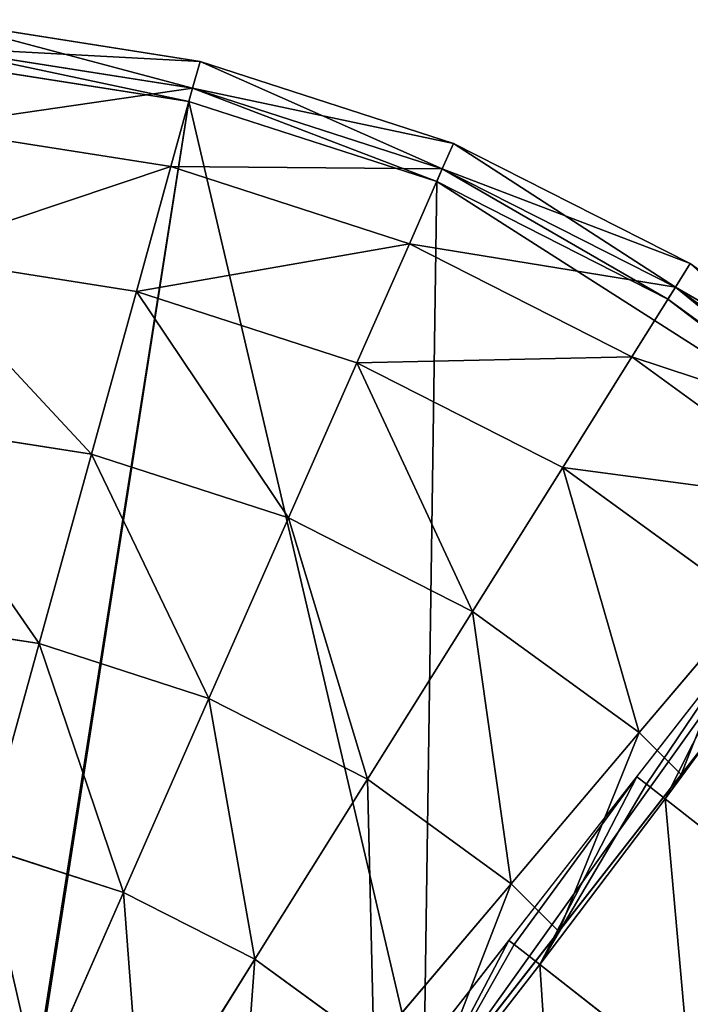
# Model space of a CAD drawing. Extents: x 3.78 to 5, y 1.34 to 2.48.
# Drawn here: x 4.92 to 4.96, y 2.34 to 2.4 of the extents above; entities that cross this region are included whole.
import ezdxf

# ---------------------------------------------------------------- set-up
doc = ezdxf.new("R2010")
doc.units = 0
doc.layers.add('HLADINA00', color=7, linetype='CONTINUOUS')

msp = doc.modelspace()

# ---------------------------------------------------------------- linework, layer by layer
at = {"layer": 'HLADINA00', "color": 28}
for p, q in [((4.928151, 2.397749, 0.025792), (4.91118, 2.400423, 0.025792)), ((4.910962, 2.398668, 0.011816), (4.927676, 2.396034, 0.011816)), ((4.910962, 2.398668, 0.039768), (4.927676, 2.396034, 0.039768)), ((4.910853, 2.397789, 0.009592), (4.927438, 2.395176, 0.009592)), ((4.928151, 2.397749, 0.025792), (4.927676, 2.396034, 0.039768)), ((4.927676, 2.396034, 0.011816), (4.928151, 2.397749, 0.025792)), ((4.944409, 2.3925, 0.025792), (4.928151, 2.397749, 0.025792)), ((4.927676, 2.396034, 0.039768), (4.926284, 2.391007, 0.052792)), ((4.927438, 2.395176, 0.009592), (4.927676, 2.396034, 0.011816)), ((4.927676, 2.396034, 0.039768), (4.943687, 2.390865, 0.039768)), ((4.927676, 2.396034, 0.011816), (4.943687, 2.390865, 0.011816)), ((4.927438, 2.395176, 0.009592), (4.943326, 2.390046, 0.009592)), ((4.910324, 2.393521, 0.052792), (4.926284, 2.391007, 0.052792)), ((4.943687, 2.390865, 0.011816), (4.944409, 2.3925, 0.025792)), ((4.944409, 2.3925, 0.025792), (4.943687, 2.390865, 0.039768)), ((4.959584, 2.384795, 0.025792), (4.944409, 2.3925, 0.025792)), ((4.926284, 2.391007, 0.052792), (4.92407, 2.383009, 0.063976)), ((4.926284, 2.391007, 0.052792), (4.941573, 2.38607, 0.052792)), ((4.943687, 2.390865, 0.039768), (4.941573, 2.38607, 0.052792)), ((4.943326, 2.390046, 0.009592), (4.943687, 2.390865, 0.011816)), ((4.943687, 2.390865, 0.011816), (4.958633, 2.383277, 0.011816)), ((4.943687, 2.390865, 0.039768), (4.958633, 2.383277, 0.039768)), ((4.943326, 2.390046, 0.009592), (4.958156, 2.382516, 0.009592)), ((4.941573, 2.38607, 0.052792), (4.93821, 2.378443, 0.063976)), ((4.941573, 2.38607, 0.052792), (4.955844, 2.378824, 0.052792)), ((4.90931, 2.385334, 0.063976), (4.92407, 2.383009, 0.063976)), ((4.958633, 2.383277, 0.011816), (4.959584, 2.384795, 0.025792)), ((4.959584, 2.384795, 0.025792), (4.958633, 2.383277, 0.039768)), ((4.97333, 2.37481, 0.025792), (4.959584, 2.384795, 0.025792)), ((4.958633, 2.383277, 0.039768), (4.955844, 2.378824, 0.052792)), ((4.958156, 2.382516, 0.009592), (4.958633, 2.383277, 0.011816)), ((4.958633, 2.383277, 0.011816), (4.972171, 2.373443, 0.011816)), ((4.958633, 2.383277, 0.039768), (4.972171, 2.373443, 0.039768)), ((4.92407, 2.383009, 0.063976), (4.921184, 2.372585, 0.072558)), ((4.92407, 2.383009, 0.063976), (4.93821, 2.378443, 0.063976)), ((4.958156, 2.382516, 0.009592), (4.97159, 2.372758, 0.009592)), ((4.955844, 2.378824, 0.052792), (4.951408, 2.371742, 0.063976)), ((4.955844, 2.378824, 0.052792), (4.968771, 2.369434, 0.052792)), ((4.93821, 2.378443, 0.063976), (4.933826, 2.368504, 0.072558)), ((4.93821, 2.378443, 0.063976), (4.951408, 2.371742, 0.063976)), ((4.907988, 2.374665, 0.072558), (4.921184, 2.372585, 0.072558)), ((4.921184, 2.372585, 0.072558), (4.917824, 2.360447, 0.077952)), ((4.921184, 2.372585, 0.072558), (4.933826, 2.368504, 0.072558)), ((4.940787, 2.332254, 0.009597), (4.972062, 2.372285, 0.009594)), ((4.951408, 2.371742, 0.063976), (4.945627, 2.362512, 0.072558)), ((4.951408, 2.371742, 0.063976), (4.963364, 2.363058, 0.063976)), ((4.942489, 2.330924, 0.009594), (4.973599, 2.370744, 0.009592)), ((4.933826, 2.368504, 0.072558), (4.928722, 2.356929, 0.077952)), ((4.933826, 2.368504, 0.072558), (4.945627, 2.362512, 0.072558)), ((4.963364, 2.363058, 0.063976), (4.956316, 2.354748, 0.072558)), ((4.945627, 2.362512, 0.072558), (4.938894, 2.351764, 0.077952)), ((4.945627, 2.362512, 0.072558), (4.956316, 2.354748, 0.072558)), ((4.906448, 2.36224, 0.077952), (4.917824, 2.360447, 0.077952)), ((4.956155, 2.351925, 0.072017), (4.963305, 2.361076, 0.061508)), ((4.965736, 2.360679, 0.063976), (4.958999, 2.352057, 0.072558)), ((4.917824, 2.360447, 0.077952), (4.914218, 2.347421, 0.079792)), ((4.917824, 2.360447, 0.077952), (4.928722, 2.356929, 0.077952)), ((4.957982, 2.350498, 0.072305), (4.964871, 2.359853, 0.061754)), ((4.928722, 2.356929, 0.077952), (4.923244, 2.344507, 0.079792)), ((4.928722, 2.356929, 0.077952), (4.938894, 2.351764, 0.077952)), ((4.956316, 2.354748, 0.072558), (4.948109, 2.34507, 0.077952)), ((4.956316, 2.354748, 0.072558), (4.958999, 2.352057, 0.072558)), ((4.938894, 2.351764, 0.077952), (4.93167, 2.340229, 0.079792)), ((4.938894, 2.351764, 0.077952), (4.948109, 2.34507, 0.077952)), ((4.947959, 2.341434, 0.078269), (4.956155, 2.351925, 0.072017)), ((4.958999, 2.352057, 0.072558), (4.951155, 2.342016, 0.077952)), ((4.956155, 2.351925, 0.072017), (4.956783, 2.351435, 0.072116)), ((4.956783, 2.351435, 0.072116), (4.957982, 2.350498, 0.072305)), ((4.94994, 2.339886, 0.078582), (4.957982, 2.350498, 0.072305)), ((4.957982, 2.350498, 0.072305), (4.966763, 2.343637, 0.069432)), ((4.914218, 2.347421, 0.079792), (4.923244, 2.344507, 0.079792)), ((4.948109, 2.34507, 0.077952), (4.939302, 2.334685, 0.079792)), ((4.948109, 2.34507, 0.077952), (4.951155, 2.342016, 0.077952)), ((4.923244, 2.344507, 0.079792), (4.917767, 2.332086, 0.077952)), ((4.923244, 2.344507, 0.079792), (4.93167, 2.340229, 0.079792)), ((4.951155, 2.342016, 0.077952), (4.942736, 2.331241, 0.079792)), ((4.947959, 2.341434, 0.078269), (4.940787, 2.332254, 0.079565)), ((4.947959, 2.341434, 0.078269), (4.948296, 2.34117, 0.078323)), ((4.948296, 2.34117, 0.078323), (4.94994, 2.339886, 0.078582)), ((4.93167, 2.340229, 0.079792), (4.924445, 2.328695, 0.077952)), ((4.93167, 2.340229, 0.079792), (4.939302, 2.334685, 0.079792)), ((4.941293, 2.328738, 0.080157), (4.94994, 2.339886, 0.078582)), ((4.94994, 2.339886, 0.078582), (4.959601, 2.332338, 0.075421))]:
    msp.add_line(p, q, dxfattribs=at)

# ---------------------------------------------------------------- meshes
mesh = msp.add_polyface(dxfattribs=at)
corners = [(4.91118, 2.400423, 0.025792), (4.927676, 2.396034, 0.011816), (4.910962, 2.398668, 0.011816), (4.928151, 2.397749, 0.025792)]
mesh.append_faces([[corners[k] for k in face] for face in [(0, 1, 2), (1, 0, 3)]], dxfattribs={"vtx0": -1, "color": 28})
mesh = msp.add_polyface(dxfattribs=at)
corners = [(4.910962, 2.398668, 0.039768), (4.928151, 2.397749, 0.025792), (4.91118, 2.400423, 0.025792), (4.927676, 2.396034, 0.039768)]
mesh.append_faces([[corners[k] for k in face] for face in [(0, 1, 2), (1, 0, 3)]], dxfattribs={"vtx0": -1, "color": 28})
mesh = msp.add_polyface(dxfattribs=at)
corners = [(4.910324, 2.393521, 0.052792), (4.927676, 2.396034, 0.039768), (4.910962, 2.398668, 0.039768), (4.926284, 2.391007, 0.052792)]
mesh.append_faces([[corners[k] for k in face] for face in [(0, 1, 2), (1, 0, 3)]], dxfattribs={"vtx0": -1, "color": 28})
mesh = msp.add_polyface(dxfattribs=at)
corners = [(4.910962, 2.398668, 0.011816), (4.927438, 2.395176, 0.009592), (4.910853, 2.397789, 0.009592), (4.927676, 2.396034, 0.011816)]
mesh.append_faces([[corners[k] for k in face] for face in [(0, 1, 2), (1, 0, 3)]], dxfattribs={"vtx0": -1, "color": 28})
mesh = msp.add_polyface(dxfattribs=at)
corners = [(4.79985, 2.363888, 0.009592), (4.767848, 2.153043, 0.009592), (4.765612, 2.33921, 0.009592), (4.77194, 2.178401, 0.009592), (4.780044, 2.202938, 0.009592), (4.791944, 2.225995, 0.009592), (4.807318, 2.246952, 0.009592), (4.837351, 2.382757, 0.009592), (4.825754, 2.265245, 0.009592), (4.846756, 2.280382, 0.009592), (4.876951, 2.395262, 0.009592), (4.869759, 2.291956, 0.009592), (4.8943, 2.299706, 0.009592), (4.893949, 2.397826, 0.009592), (4.910853, 2.397789, 0.009592), (4.896435, 2.300028, 0.009592), (4.898738, 2.300023, 0.009592), (4.900997, 2.299667, 0.009592), (4.903162, 2.298968, 0.009592), (4.905183, 2.297942, 0.009592), (4.907013, 2.296613, 0.009592), (4.908611, 2.29501, 0.009592), (4.909942, 2.29317, 0.009592), (4.910973, 2.291135, 0.009592), (4.927438, 2.395176, 0.009592), (4.911099, 2.290748, 0.009592), (4.942489, 2.330924, 0.009594), (4.943326, 2.390046, 0.009592), (4.973599, 2.370744, 0.009592), (4.958156, 2.382516, 0.009592), (4.97159, 2.372758, 0.009592), (4.972062, 2.372285, 0.009594), (4.677882, 2.197634, 0.009592), (4.671263, 2.114729, 0.009592), (4.671211, 2.156294, 0.009592), (4.678034, 2.074054, 0.009592), (4.691094, 2.237635, 0.009592), (4.691343, 2.035366, 0.009592), (4.710493, 2.275224, 0.009592), (4.708948, 2.003149, 0.009592), (4.780197, 2.078865, 0.009592), (4.794035, 2.053542, 0.009592), (4.772033, 2.102597, 0.009592), (4.735557, 2.309388, 0.009592), (4.76788, 2.127546, 0.009592)]
mesh.append_faces([[corners[k] for k in face] for face in [(28, 30, 31), (32, 33, 34), (39, 40, 41)]], dxfattribs={"vtx0": -1, "color": 28})
mesh.append_faces([[corners[k] for k in face] for face in [(0, 1, 2), (1, 0, 3), (3, 0, 4), (4, 0, 5), (5, 0, 6), (6, 7, 8), (8, 7, 9), (9, 10, 11), (11, 10, 12), (12, 14, 15), (15, 14, 16), (16, 14, 17), (17, 14, 18), (18, 14, 19), (19, 14, 20), (20, 14, 21), (21, 14, 22), (22, 14, 23), (23, 24, 25), (25, 24, 26), (26, 27, 28), (33, 32, 35), (35, 36, 37), (37, 38, 39), (40, 38, 42), (42, 43, 44), (44, 2, 1)]], dxfattribs={"vtx0": -1, "vtx1": -1, "color": 28})
mesh.append_faces([[corners[k] for k in face] for face in [(39, 38, 40)]], dxfattribs={"vtx0": -1, "vtx1": -1, "vtx2": -1, "color": 28})
mesh.append_faces([[corners[k] for k in face] for face in [(6, 0, 7), (9, 7, 10), (12, 10, 13), (12, 13, 14), (23, 14, 24), (26, 24, 27), (28, 27, 29), (28, 29, 30), (35, 32, 36), (37, 36, 38), (42, 38, 43), (44, 43, 2)]], dxfattribs={"vtx0": -1, "vtx2": -1, "color": 28})
mesh = msp.add_polyface(dxfattribs=at)
corners = [(4.927676, 2.396034, 0.039768), (4.944409, 2.3925, 0.025792), (4.928151, 2.397749, 0.025792), (4.943687, 2.390865, 0.039768)]
mesh.append_faces([[corners[k] for k in face] for face in [(0, 1, 2), (1, 0, 3)]], dxfattribs={"vtx0": -1, "color": 28})
mesh = msp.add_polyface(dxfattribs=at)
corners = [(4.928151, 2.397749, 0.025792), (4.943687, 2.390865, 0.011816), (4.927676, 2.396034, 0.011816), (4.944409, 2.3925, 0.025792)]
mesh.append_faces([[corners[k] for k in face] for face in [(0, 1, 2), (1, 0, 3)]], dxfattribs={"vtx0": -1, "color": 28})
mesh = msp.add_polyface(dxfattribs=at)
corners = [(4.926284, 2.391007, 0.052792), (4.943687, 2.390865, 0.039768), (4.927676, 2.396034, 0.039768), (4.941573, 2.38607, 0.052792)]
mesh.append_faces([[corners[k] for k in face] for face in [(0, 1, 2), (1, 0, 3)]], dxfattribs={"vtx0": -1, "color": 28})
mesh = msp.add_polyface(dxfattribs=at)
corners = [(4.927676, 2.396034, 0.011816), (4.943326, 2.390046, 0.009592), (4.927438, 2.395176, 0.009592), (4.943687, 2.390865, 0.011816)]
mesh.append_faces([[corners[k] for k in face] for face in [(0, 1, 2), (1, 0, 3)]], dxfattribs={"vtx0": -1, "color": 28})
mesh = msp.add_polyface(dxfattribs=at)
corners = [(4.90931, 2.385334, 0.063976), (4.926284, 2.391007, 0.052792), (4.910324, 2.393521, 0.052792), (4.92407, 2.383009, 0.063976)]
mesh.append_faces([[corners[k] for k in face] for face in [(0, 1, 2), (1, 0, 3)]], dxfattribs={"vtx0": -1, "color": 28})
mesh = msp.add_polyface(dxfattribs=at)
corners = [(4.944409, 2.3925, 0.025792), (4.958633, 2.383277, 0.011816), (4.943687, 2.390865, 0.011816), (4.959584, 2.384795, 0.025792)]
mesh.append_faces([[corners[k] for k in face] for face in [(0, 1, 2), (1, 0, 3)]], dxfattribs={"vtx0": -1, "color": 28})
mesh = msp.add_polyface(dxfattribs=at)
corners = [(4.943687, 2.390865, 0.039768), (4.959584, 2.384795, 0.025792), (4.944409, 2.3925, 0.025792), (4.958633, 2.383277, 0.039768)]
mesh.append_faces([[corners[k] for k in face] for face in [(0, 1, 2), (1, 0, 3)]], dxfattribs={"vtx0": -1, "color": 28})
mesh = msp.add_polyface(dxfattribs=at)
corners = [(4.92407, 2.383009, 0.063976), (4.941573, 2.38607, 0.052792), (4.926284, 2.391007, 0.052792), (4.93821, 2.378443, 0.063976)]
mesh.append_faces([[corners[k] for k in face] for face in [(0, 1, 2), (1, 0, 3)]], dxfattribs={"vtx0": -1, "color": 28})
mesh = msp.add_polyface(dxfattribs=at)
corners = [(4.941573, 2.38607, 0.052792), (4.958633, 2.383277, 0.039768), (4.943687, 2.390865, 0.039768), (4.955844, 2.378824, 0.052792)]
mesh.append_faces([[corners[k] for k in face] for face in [(0, 1, 2), (1, 0, 3)]], dxfattribs={"vtx0": -1, "color": 28})
mesh = msp.add_polyface(dxfattribs=at)
corners = [(4.943687, 2.390865, 0.011816), (4.958156, 2.382516, 0.009592), (4.943326, 2.390046, 0.009592), (4.958633, 2.383277, 0.011816)]
mesh.append_faces([[corners[k] for k in face] for face in [(0, 1, 2), (1, 0, 3)]], dxfattribs={"vtx0": -1, "color": 28})
mesh = msp.add_polyface(dxfattribs=at)
corners = [(4.93821, 2.378443, 0.063976), (4.955844, 2.378824, 0.052792), (4.941573, 2.38607, 0.052792), (4.951408, 2.371742, 0.063976)]
mesh.append_faces([[corners[k] for k in face] for face in [(0, 1, 2), (1, 0, 3)]], dxfattribs={"vtx0": -1, "color": 28})
mesh = msp.add_polyface(dxfattribs=at)
corners = [(4.921184, 2.372585, 0.072558), (4.90931, 2.385334, 0.063976), (4.907988, 2.374665, 0.072558), (4.92407, 2.383009, 0.063976)]
mesh.append_faces([[corners[k] for k in face] for face in [(0, 1, 2), (1, 0, 3)]], dxfattribs={"vtx0": -1, "color": 28})
mesh = msp.add_polyface(dxfattribs=at)
corners = [(4.959584, 2.384795, 0.025792), (4.972171, 2.373443, 0.011816), (4.958633, 2.383277, 0.011816), (4.97333, 2.37481, 0.025792)]
mesh.append_faces([[corners[k] for k in face] for face in [(0, 1, 2), (1, 0, 3)]], dxfattribs={"vtx0": -1, "color": 28})
mesh = msp.add_polyface(dxfattribs=at)
corners = [(4.958633, 2.383277, 0.039768), (4.97333, 2.37481, 0.025792), (4.959584, 2.384795, 0.025792), (4.972171, 2.373443, 0.039768)]
mesh.append_faces([[corners[k] for k in face] for face in [(0, 1, 2), (1, 0, 3)]], dxfattribs={"vtx0": -1, "color": 28})
mesh = msp.add_polyface(dxfattribs=at)
corners = [(4.955844, 2.378824, 0.052792), (4.972171, 2.373443, 0.039768), (4.958633, 2.383277, 0.039768), (4.968771, 2.369434, 0.052792)]
mesh.append_faces([[corners[k] for k in face] for face in [(0, 1, 2), (1, 0, 3)]], dxfattribs={"vtx0": -1, "color": 28})
mesh = msp.add_polyface(dxfattribs=at)
corners = [(4.958633, 2.383277, 0.011816), (4.97159, 2.372758, 0.009592), (4.958156, 2.382516, 0.009592), (4.972171, 2.373443, 0.011816)]
mesh.append_faces([[corners[k] for k in face] for face in [(0, 1, 2), (1, 0, 3)]], dxfattribs={"vtx0": -1, "color": 28})
mesh = msp.add_polyface(dxfattribs=at)
corners = [(4.933826, 2.368504, 0.072558), (4.92407, 2.383009, 0.063976), (4.921184, 2.372585, 0.072558), (4.93821, 2.378443, 0.063976)]
mesh.append_faces([[corners[k] for k in face] for face in [(0, 1, 2), (1, 0, 3)]], dxfattribs={"vtx0": -1, "color": 28})
mesh = msp.add_polyface(dxfattribs=at)
corners = [(4.951408, 2.371742, 0.063976), (4.968771, 2.369434, 0.052792), (4.955844, 2.378824, 0.052792), (4.963364, 2.363058, 0.063976)]
mesh.append_faces([[corners[k] for k in face] for face in [(0, 1, 2), (1, 0, 3)]], dxfattribs={"vtx0": -1, "color": 28})
mesh = msp.add_polyface(dxfattribs=at)
corners = [(4.945627, 2.362512, 0.072558), (4.93821, 2.378443, 0.063976), (4.933826, 2.368504, 0.072558), (4.951408, 2.371742, 0.063976)]
mesh.append_faces([[corners[k] for k in face] for face in [(0, 1, 2), (1, 0, 3)]], dxfattribs={"vtx0": -1, "color": 28})
mesh = msp.add_polyface(dxfattribs=at)
corners = [(4.917824, 2.360447, 0.077952), (4.907988, 2.374665, 0.072558), (4.906448, 2.36224, 0.077952), (4.921184, 2.372585, 0.072558)]
mesh.append_faces([[corners[k] for k in face] for face in [(0, 1, 2), (1, 0, 3)]], dxfattribs={"vtx0": -1, "color": 28})
mesh = msp.add_polyface(dxfattribs=at)
corners = [(4.972062, 2.372285, 0.009594), (4.942489, 2.330924, 0.009594), (4.940787, 2.332254, 0.009597), (4.979173, 2.302263, 0.009597), (4.974014, 2.374784, 0.009597), (4.974294, 2.374569, 0.009597), (4.976959, 2.372451, 0.009597), (4.984474, 2.363732, 0.009597), (4.98564, 2.311994, 0.009597), (4.98983, 2.351926, 0.009597), (4.990433, 2.325144, 0.009597), (4.991862, 2.338764, 0.009597)]
mesh.append_faces([[corners[k] for k in face] for face in [(0, 1, 2), (10, 9, 11)]], dxfattribs={"vtx0": -1, "color": 28})
mesh.append_faces([[corners[k] for k in face] for face in [(1, 0, 3), (3, 7, 8), (8, 9, 10)]], dxfattribs={"vtx0": -1, "vtx1": -1, "color": 28})
mesh.append_faces([[corners[k] for k in face] for face in [(3, 0, 4), (3, 4, 5), (3, 5, 6), (3, 6, 7), (8, 7, 9)]], dxfattribs={"vtx0": -1, "vtx2": -1, "color": 28})
mesh = msp.add_polyface(dxfattribs=at)
corners = [(4.910445, 2.28991, 0.039768), (4.910445, 2.28991, 0.011816), (4.909137, 2.288236, 0.025792), (4.911644, 2.291445, 0.043842), (4.911099, 2.290748, 0.009592), (4.942489, 2.330924, 0.009594), (4.914072, 2.294553, 0.052792), (4.916172, 2.29724, 0.056969), (4.919507, 2.30151, 0.063976), (4.926446, 2.310391, 0.072558), (4.927379, 2.311585, 0.073181), (4.934318, 2.320466, 0.077952), (4.942736, 2.331241, 0.079792), (4.973599, 2.370744, 0.009592), (4.951155, 2.342016, 0.077952), (4.958999, 2.352057, 0.072558), (4.965736, 2.360679, 0.063976), (4.970905, 2.367295, 0.052792), (4.974154, 2.371454, 0.039768), (4.974154, 2.371454, 0.011816), (4.975262, 2.372872, 0.025792)]
mesh.append_faces([[corners[k] for k in face] for face in [(0, 1, 2), (19, 18, 20)]], dxfattribs={"vtx0": -1, "color": 28})
mesh.append_faces([[corners[k] for k in face] for face in [(1, 3, 4), (4, 3, 5), (5, 12, 13), (13, 18, 19)]], dxfattribs={"vtx0": -1, "vtx1": -1, "color": 28})
mesh.append_faces([[corners[k] for k in face] for face in [(1, 0, 3), (5, 3, 6), (5, 6, 7), (5, 7, 8), (5, 8, 9), (5, 9, 10), (5, 10, 11), (5, 11, 12), (13, 12, 14), (13, 14, 15), (13, 15, 16), (13, 16, 17), (13, 17, 18)]], dxfattribs={"vtx0": -1, "vtx2": -1, "color": 28})
mesh = msp.add_polyface(dxfattribs=at)
corners = [(4.928722, 2.356929, 0.077952), (4.921184, 2.372585, 0.072558), (4.917824, 2.360447, 0.077952), (4.933826, 2.368504, 0.072558)]
mesh.append_faces([[corners[k] for k in face] for face in [(0, 1, 2), (1, 0, 3)]], dxfattribs={"vtx0": -1, "color": 28})
mesh = msp.add_polyface(dxfattribs=at)
corners = [(4.956316, 2.354748, 0.072558), (4.951408, 2.371742, 0.063976), (4.945627, 2.362512, 0.072558), (4.963364, 2.363058, 0.063976)]
mesh.append_faces([[corners[k] for k in face] for face in [(0, 1, 2), (1, 0, 3)]], dxfattribs={"vtx0": -1, "color": 28})
mesh = msp.add_polyface(dxfattribs=at)
corners = [(4.938894, 2.351764, 0.077952), (4.933826, 2.368504, 0.072558), (4.928722, 2.356929, 0.077952), (4.945627, 2.362512, 0.072558)]
mesh.append_faces([[corners[k] for k in face] for face in [(0, 1, 2), (1, 0, 3)]], dxfattribs={"vtx0": -1, "color": 28})
mesh = msp.add_polyface(dxfattribs=at)
corners = [(4.958999, 2.352057, 0.072558), (4.963364, 2.363058, 0.063976), (4.956316, 2.354748, 0.072558), (4.965736, 2.360679, 0.063976)]
mesh.append_faces([[corners[k] for k in face] for face in [(0, 1, 2), (1, 0, 3)]], dxfattribs={"vtx0": -1, "color": 28})
mesh = msp.add_polyface(dxfattribs=at)
corners = [(4.948109, 2.34507, 0.077952), (4.945627, 2.362512, 0.072558), (4.938894, 2.351764, 0.077952), (4.956316, 2.354748, 0.072558)]
mesh.append_faces([[corners[k] for k in face] for face in [(0, 1, 2), (1, 0, 3)]], dxfattribs={"vtx0": -1, "color": 28})
mesh = msp.add_polyface(dxfattribs=at)
corners = [(4.914218, 2.347421, 0.079792), (4.906448, 2.36224, 0.077952), (4.904796, 2.348906, 0.079792), (4.917824, 2.360447, 0.077952)]
mesh.append_faces([[corners[k] for k in face] for face in [(0, 1, 2), (1, 0, 3)]], dxfattribs={"vtx0": -1, "color": 28})
mesh = msp.add_polyface(dxfattribs=at)
corners = [(4.963305, 2.361076, 0.061508), (4.956783, 2.351435, 0.072116), (4.956155, 2.351925, 0.072017), (4.957982, 2.350498, 0.072305), (4.964871, 2.359853, 0.061754), (4.964419, 2.360205, 0.061683)]
mesh.append_faces([[corners[k] for k in face] for face in [(0, 1, 2), (4, 0, 5)]], dxfattribs={"vtx0": -1, "color": 28})
mesh.append_faces([[corners[k] for k in face] for face in [(1, 0, 3), (3, 0, 4)]], dxfattribs={"vtx0": -1, "vtx1": -1, "color": 28})
mesh = msp.add_polyface(dxfattribs=at)
corners = [(4.923244, 2.344507, 0.079792), (4.917824, 2.360447, 0.077952), (4.914218, 2.347421, 0.079792), (4.928722, 2.356929, 0.077952)]
mesh.append_faces([[corners[k] for k in face] for face in [(0, 1, 2), (1, 0, 3)]], dxfattribs={"vtx0": -1, "color": 28})
mesh = msp.add_polyface(dxfattribs=at)
corners = [(4.964871, 2.359853, 0.061754), (4.966763, 2.343637, 0.069432), (4.957982, 2.350498, 0.072305), (4.972175, 2.354146, 0.059365)]
mesh.append_faces([[corners[k] for k in face] for face in [(0, 1, 2), (1, 0, 3)]], dxfattribs={"vtx0": -1, "color": 28})
mesh = msp.add_polyface(dxfattribs=at)
corners = [(4.93167, 2.340229, 0.079792), (4.928722, 2.356929, 0.077952), (4.923244, 2.344507, 0.079792), (4.938894, 2.351764, 0.077952)]
mesh.append_faces([[corners[k] for k in face] for face in [(0, 1, 2), (1, 0, 3)]], dxfattribs={"vtx0": -1, "color": 28})
mesh = msp.add_polyface(dxfattribs=at)
corners = [(4.951155, 2.342016, 0.077952), (4.956316, 2.354748, 0.072558), (4.948109, 2.34507, 0.077952), (4.958999, 2.352057, 0.072558)]
mesh.append_faces([[corners[k] for k in face] for face in [(0, 1, 2), (1, 0, 3)]], dxfattribs={"vtx0": -1, "color": 28})
mesh = msp.add_polyface(dxfattribs=at)
corners = [(4.939302, 2.334685, 0.079792), (4.938894, 2.351764, 0.077952), (4.93167, 2.340229, 0.079792), (4.948109, 2.34507, 0.077952)]
mesh.append_faces([[corners[k] for k in face] for face in [(0, 1, 2), (1, 0, 3)]], dxfattribs={"vtx0": -1, "color": 28})
mesh = msp.add_polyface(dxfattribs=at)
corners = [(4.956155, 2.351925, 0.072017), (4.948296, 2.34117, 0.078323), (4.947959, 2.341434, 0.078269), (4.94994, 2.339886, 0.078582), (4.956783, 2.351435, 0.072116), (4.957982, 2.350498, 0.072305)]
mesh.append_faces([[corners[k] for k in face] for face in [(0, 1, 2), (3, 4, 5)]], dxfattribs={"vtx0": -1, "color": 28})
mesh.append_faces([[corners[k] for k in face] for face in [(1, 0, 3)]], dxfattribs={"vtx0": -1, "vtx1": -1, "color": 28})
mesh.append_faces([[corners[k] for k in face] for face in [(3, 0, 4)]], dxfattribs={"vtx0": -1, "vtx2": -1, "color": 28})
mesh = msp.add_polyface(dxfattribs=at)
corners = [(4.957982, 2.350498, 0.072305), (4.959601, 2.332338, 0.075421), (4.94994, 2.339886, 0.078582), (4.966763, 2.343637, 0.069432)]
mesh.append_faces([[corners[k] for k in face] for face in [(0, 1, 2), (1, 0, 3)]], dxfattribs={"vtx0": -1, "color": 28})
mesh = msp.add_polyface(dxfattribs=at)
corners = [(4.917767, 2.332086, 0.077952), (4.914218, 2.347421, 0.079792), (4.910612, 2.334396, 0.077952), (4.923244, 2.344507, 0.079792)]
mesh.append_faces([[corners[k] for k in face] for face in [(0, 1, 2), (1, 0, 3)]], dxfattribs={"vtx0": -1, "color": 28})
mesh = msp.add_polyface(dxfattribs=at)
corners = [(4.942736, 2.331241, 0.079792), (4.948109, 2.34507, 0.077952), (4.939302, 2.334685, 0.079792), (4.951155, 2.342016, 0.077952)]
mesh.append_faces([[corners[k] for k in face] for face in [(0, 1, 2), (1, 0, 3)]], dxfattribs={"vtx0": -1, "color": 28})
mesh = msp.add_polyface(dxfattribs=at)
corners = [(4.924445, 2.328695, 0.077952), (4.923244, 2.344507, 0.079792), (4.917767, 2.332086, 0.077952), (4.93167, 2.340229, 0.079792)]
mesh.append_faces([[corners[k] for k in face] for face in [(0, 1, 2), (1, 0, 3)]], dxfattribs={"vtx0": -1, "color": 28})
mesh = msp.add_polyface(dxfattribs=at)
corners = [(4.940787, 2.332254, 0.079565), (4.939538, 2.33011, 0.079881), (4.939273, 2.330317, 0.079839), (4.941293, 2.328738, 0.080157), (4.947959, 2.341434, 0.078269), (4.948296, 2.34117, 0.078323), (4.94994, 2.339886, 0.078582)]
mesh.append_faces([[corners[k] for k in face] for face in [(0, 1, 2), (3, 5, 6)]], dxfattribs={"vtx0": -1, "color": 28})
mesh.append_faces([[corners[k] for k in face] for face in [(1, 0, 3)]], dxfattribs={"vtx0": -1, "vtx1": -1, "color": 28})
mesh.append_faces([[corners[k] for k in face] for face in [(3, 0, 4), (3, 4, 5)]], dxfattribs={"vtx0": -1, "vtx2": -1, "color": 28})
mesh = msp.add_polyface(dxfattribs=at)
corners = [(4.930494, 2.3243, 0.077952), (4.93167, 2.340229, 0.079792), (4.924445, 2.328695, 0.077952), (4.939302, 2.334685, 0.079792)]
mesh.append_faces([[corners[k] for k in face] for face in [(0, 1, 2), (1, 0, 3)]], dxfattribs={"vtx0": -1, "color": 28})
mesh = msp.add_polyface(dxfattribs=at)
corners = [(4.94994, 2.339886, 0.078582), (4.951175, 2.321018, 0.076924), (4.941293, 2.328738, 0.080157), (4.959601, 2.332338, 0.075421)]
mesh.append_faces([[corners[k] for k in face] for face in [(0, 1, 2), (1, 0, 3)]], dxfattribs={"vtx0": -1, "color": 28})

doc.saveas('drawing.dxf')
